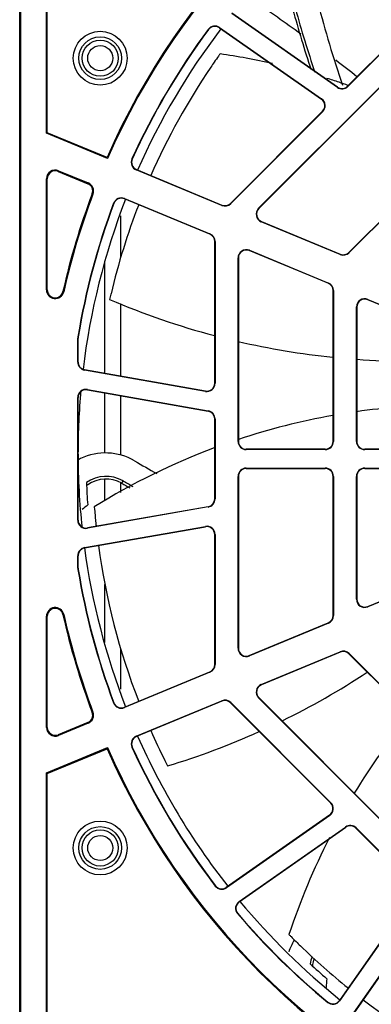
# Model space of a CAD drawing. Units: inches. Extents: x 0 to 34, y 0 to 22.
# Drawn here: x 13.9 to 14.2, y 4.1 to 4.9 of the extents above; entities that cross this region are included whole.
import ezdxf

# ---------------------------------------------------------------- set-up
doc = ezdxf.new("R2010")
doc.units = ezdxf.units.IN
doc.header["$LTSCALE"] = 1.87
doc.header["$MEASUREMENT"] = 0
doc.layers.get('0').update_dxf_attribs({"linetype": 'CONTINUOUS'})
doc.layers.add('AXIS_PART', color=7, linetype='CONTINUOUS')
doc.layers.add('ECAD_CP_PN-390674', color=7, linetype='CONTINUOUS')

msp = doc.modelspace()

# ---------------------------------------------------------------- linework, layer by layer
at = {"color": 7, "linetype": 'CONTINUOUS'}
for p, q in [((13.93498, 3.905), (13.93498, 5.17691)), ((13.93567, 5.04209), (13.93567, 4.03982)), ((13.95726, 4.79405), (13.95726, 5.04014)), ((13.95794, 4.79451), (13.95794, 5.03945)), ((14.19899, 4.83222), (14.11123, 4.89368)), ((14.19914, 4.83245), (14.11138, 4.8939)), ((14.09172, 4.8804), (14.09194, 4.88023)), ((14.10113, 4.88192), (14.10097, 4.8817)), ((14.10097, 4.8817), (14.18578, 4.82231)), ((14.10113, 4.88192), (14.18594, 4.82254)), ((14.20755, 4.83318), (14.25456, 4.8802)), ((14.25476, 4.88001), (14.20774, 4.83299)), ((14.13353, 4.73172), (14.2345, 4.83268)), ((14.23469, 4.83249), (14.13373, 4.73152)), ((14.19914, 4.83245), (14.19899, 4.83222)), ((14.20755, 4.83318), (14.20774, 4.83299)), ((14.18594, 4.82254), (14.18578, 4.82231)), ((14.1102, 4.73583), (14.18666, 4.8123)), ((14.18686, 4.8121), (14.11039, 4.73564)), ((14.18686, 4.8121), (14.18666, 4.8123)), ((13.95794, 4.79451), (13.95726, 4.79405)), ((14.00794, 4.77306), (13.95726, 4.79405)), ((14.00758, 4.77395), (13.95794, 4.79451)), ((14.00758, 4.77395), (14.00794, 4.77306)), ((14.02854, 4.77261), (14.02829, 4.77273)), ((14.20862, 4.69506), (14.29037, 4.77681)), ((14.29056, 4.77662), (14.20882, 4.69487)), ((13.96702, 4.76235), (13.96728, 4.76298)), ((13.96702, 4.76235), (13.99163, 4.75215)), ((13.96728, 4.76298), (13.9919, 4.75279)), ((14.03201, 4.76384), (14.0319, 4.76358)), ((14.10294, 4.73416), (14.0319, 4.76358)), ((14.03201, 4.76384), (14.10305, 4.73441)), ((13.95726, 4.66396), (13.95726, 4.75628)), ((13.95794, 4.75628), (13.95726, 4.75628)), ((13.95794, 4.66396), (13.95794, 4.75628)), ((13.9919, 4.75279), (13.99163, 4.75215)), ((13.99591, 4.74353), (13.99526, 4.74377)), ((14.02207, 4.73984), (14.02196, 4.73959)), ((14.093, 4.71016), (14.02196, 4.73959)), ((14.02207, 4.73984), (14.09311, 4.71042)), ((14.01305, 4.73593), (14.01331, 4.73583)), ((14.10294, 4.73416), (14.10305, 4.73441)), ((14.11039, 4.73564), (14.1102, 4.73583)), ((14.13373, 4.73152), (14.13353, 4.73172)), ((14.13585, 4.72082), (14.13575, 4.72057)), ((14.20137, 4.69339), (14.13575, 4.72057)), ((14.13585, 4.72082), (14.20147, 4.69364)), ((14.093, 4.71016), (14.09311, 4.71042)), ((14.09705, 4.58632), (14.09705, 4.7041)), ((14.09705, 4.7041), (14.09733, 4.7041)), ((14.09733, 4.7041), (14.09733, 4.58632)), ((14.12592, 4.69683), (14.12581, 4.69657)), ((14.19143, 4.66939), (14.12581, 4.69657)), ((14.12592, 4.69683), (14.19153, 4.66965)), ((14.11646, 4.53808), (14.11646, 4.69051)), ((14.11646, 4.69051), (14.11674, 4.69051)), ((14.11674, 4.69051), (14.11674, 4.53808)), ((14.20137, 4.69339), (14.20147, 4.69364)), ((14.20882, 4.69487), (14.20862, 4.69506)), ((13.95794, 4.66396), (13.95726, 4.66396)), ((14.19143, 4.66939), (14.19153, 4.66965)), ((14.19548, 4.53808), (14.19548, 4.66333)), ((14.19548, 4.66333), (14.19575, 4.66333)), ((14.19575, 4.66333), (14.19575, 4.53808)), ((13.97091, 4.66252), (13.97158, 4.66237)), ((14.01079, 4.66036), (14.00975, 4.65589)), ((14.01089, 4.66079), (14.01079, 4.66036)), ((14.22434, 4.65606), (14.22424, 4.6558)), ((14.28985, 4.62862), (14.22424, 4.6558)), ((14.22434, 4.65606), (14.28996, 4.62888)), ((14.21489, 4.53808), (14.21489, 4.64974)), ((14.21489, 4.64974), (14.21516, 4.64974)), ((14.21516, 4.64974), (14.21516, 4.53808)), ((13.98326, 4.60402), (13.98326, 4.62395)), ((13.98354, 4.62395), (13.98326, 4.62395)), ((13.98363, 4.62502), (13.98336, 4.62506)), ((13.98354, 4.60402), (13.98354, 4.62395)), ((13.98326, 4.60402), (13.98354, 4.60402)), ((13.98891, 4.59729), (13.98896, 4.59756)), ((14.08935, 4.57986), (13.98896, 4.59756)), ((14.08931, 4.57959), (13.98891, 4.59729)), ((13.99124, 4.58094), (13.99129, 4.58121)), ((13.99129, 4.58121), (14.09168, 4.56351)), ((14.09705, 4.58632), (14.09733, 4.58632)), ((13.98326, 4.47259), (13.98326, 4.57448)), ((13.98354, 4.57448), (13.98326, 4.57448)), ((13.98354, 4.47259), (13.98354, 4.57448)), ((13.99124, 4.58094), (14.09163, 4.56324)), ((14.08935, 4.57986), (14.08931, 4.57959)), ((14.09168, 4.56351), (14.09163, 4.56324)), ((14.09705, 4.49029), (14.09705, 4.55678)), ((14.09733, 4.55678), (14.09705, 4.55678)), ((14.09733, 4.55678), (14.09733, 4.49029)), ((14.11674, 4.53808), (14.11646, 4.53808)), ((14.19575, 4.53808), (14.19548, 4.53808)), ((14.21516, 4.53808), (14.21489, 4.53808)), ((14.1233, 4.53152), (14.1233, 4.53124)), ((14.18892, 4.53152), (14.1233, 4.53152)), ((14.18892, 4.53124), (14.1233, 4.53124)), ((14.18892, 4.53124), (14.18892, 4.53152)), ((14.22172, 4.53152), (14.22173, 4.53124)), ((14.28734, 4.53152), (14.22172, 4.53152)), ((14.28734, 4.53124), (14.22173, 4.53124)), ((14.1233, 4.51583), (14.1233, 4.51555)), ((14.1233, 4.51583), (14.18892, 4.51583)), ((14.18892, 4.51555), (14.18892, 4.51583)), ((14.22173, 4.51583), (14.22172, 4.51555)), ((14.22173, 4.51583), (14.28734, 4.51583)), ((14.11646, 4.3662), (14.11646, 4.50899)), ((14.11646, 4.50899), (14.11674, 4.50899)), ((14.11674, 4.50899), (14.11674, 4.3662)), ((14.1233, 4.51555), (14.18892, 4.51555)), ((14.19548, 4.39338), (14.19548, 4.50899)), ((14.19548, 4.50899), (14.19575, 4.50899)), ((14.19575, 4.50899), (14.19575, 4.39338)), ((14.21489, 4.40697), (14.21489, 4.50899)), ((14.21489, 4.50899), (14.21516, 4.50899)), ((14.21516, 4.50899), (14.21516, 4.40697)), ((14.22172, 4.51555), (14.28734, 4.51555)), ((14.09163, 4.48383), (13.99124, 4.46612)), ((14.09168, 4.48356), (13.99129, 4.46585)), ((13.997, 4.48379), (13.99719, 4.48151)), ((14.09163, 4.48383), (14.09168, 4.48356)), ((14.09705, 4.49029), (14.09733, 4.49029)), ((13.98326, 4.47259), (13.98354, 4.47259)), ((13.98891, 4.44978), (14.08931, 4.46748)), ((13.98896, 4.44951), (14.08935, 4.46721)), ((14.08931, 4.46748), (14.08935, 4.46721)), ((13.99129, 4.46585), (13.99124, 4.46612)), ((14.09705, 4.35261), (14.09705, 4.46075)), ((14.09733, 4.46075), (14.09705, 4.46075)), ((14.09733, 4.46075), (14.09733, 4.35261)), ((13.98326, 4.43277), (13.98326, 4.44305)), ((13.98354, 4.44305), (13.98326, 4.44305)), ((13.98354, 4.43277), (13.98354, 4.44305)), ((13.98896, 4.44951), (13.98891, 4.44978)), ((13.98326, 4.43277), (13.98354, 4.43277)), ((13.98336, 4.43165), (13.98363, 4.43169)), ((14.22424, 4.40091), (14.28985, 4.42809)), ((14.28996, 4.42783), (14.22434, 4.40066)), ((14.21516, 4.40697), (14.21489, 4.40697)), ((13.97158, 4.39434), (13.97091, 4.39419)), ((14.19575, 4.39338), (14.19548, 4.39338)), ((14.22424, 4.40091), (14.22434, 4.40066)), ((13.95726, 4.30043), (13.95726, 4.39275)), ((13.95726, 4.39275), (13.95794, 4.39275)), ((13.95794, 4.30043), (13.95794, 4.39275)), ((14.12581, 4.36014), (14.19143, 4.38732)), ((14.19153, 4.38707), (14.12592, 4.35989)), ((14.19153, 4.38707), (14.19143, 4.38732)), ((14.11674, 4.3662), (14.11646, 4.3662)), ((14.13575, 4.33615), (14.20137, 4.36332)), ((14.20147, 4.36307), (14.13585, 4.33589)), ((14.20147, 4.36307), (14.20137, 4.36332)), ((14.20862, 4.36165), (14.20882, 4.36184)), ((14.29719, 4.27308), (14.20862, 4.36165)), ((14.20882, 4.36184), (14.29738, 4.27328)), ((14.09733, 4.35261), (14.09705, 4.35261)), ((14.12581, 4.36014), (14.12592, 4.35989)), ((14.02196, 4.31712), (14.093, 4.34655)), ((14.09311, 4.3463), (14.02207, 4.31687)), ((14.09311, 4.3463), (14.093, 4.34655)), ((14.13575, 4.33615), (14.13585, 4.33589)), ((14.01331, 4.32088), (14.01305, 4.32078)), ((14.0319, 4.29313), (14.10294, 4.32256)), ((14.10305, 4.3223), (14.03201, 4.29288)), ((14.10305, 4.3223), (14.10294, 4.32256)), ((14.1102, 4.32088), (14.11039, 4.32107)), ((14.19348, 4.2376), (14.1102, 4.32088)), ((14.11039, 4.32107), (14.19368, 4.23779)), ((14.13353, 4.32499), (14.13373, 4.32519)), ((14.24132, 4.21721), (14.13353, 4.32499)), ((14.13373, 4.32519), (14.24151, 4.2174)), ((13.99526, 4.31294), (13.99591, 4.31318)), ((14.02196, 4.31712), (14.02207, 4.31687)), ((13.99163, 4.30456), (13.96702, 4.29437)), ((13.9919, 4.30393), (13.96728, 4.29373)), ((13.99163, 4.30456), (13.9919, 4.30393)), ((13.95794, 4.30043), (13.95726, 4.30043)), ((13.96702, 4.29437), (13.96728, 4.29373)), ((14.0319, 4.29313), (14.03201, 4.29288)), ((13.95726, 4.26266), (14.00794, 4.28365)), ((13.95794, 4.2622), (14.00758, 4.28276)), ((14.00758, 4.28276), (14.00794, 4.28365)), ((14.02829, 4.28399), (14.02854, 4.2841)), ((14.05568, 4.27286), (14.0559, 4.27242)), ((14.0559, 4.27242), (14.05795, 4.26838)), ((13.95794, 4.2622), (13.95726, 4.26266)), ((13.95726, 4.04177), (13.95726, 4.26266)), ((13.95794, 4.04246), (13.95794, 4.2622)), ((14.19348, 4.2376), (14.19368, 4.23779)), ((14.1926, 4.22758), (14.1067, 4.16743)), ((14.19276, 4.22736), (14.10686, 4.1672)), ((14.1926, 4.22758), (14.19276, 4.22736)), ((14.11734, 4.15572), (14.20581, 4.21767)), ((14.1175, 4.1555), (14.20596, 4.21744)), ((14.20581, 4.21767), (14.20596, 4.21744)), ((14.21456, 4.2169), (14.21437, 4.21671)), ((14.26138, 4.16969), (14.21437, 4.21671)), ((14.21456, 4.2169), (14.26158, 4.16989)), ((14.09773, 4.16881), (14.09751, 4.16864)), ((14.1067, 4.16743), (14.10686, 4.1672)), ((14.11734, 4.15572), (14.1175, 4.1555)), ((14.26212, 4.16129), (14.20067, 4.07353)), ((14.26235, 4.16113), (14.20089, 4.07337)), ((14.21265, 4.06327), (14.27203, 4.14809)), ((14.21287, 4.06312), (14.27226, 4.14793)), ((14.11605, 4.14569), (14.11626, 4.14587)), ((14.19112, 4.07222), (14.19095, 4.07201)), ((14.20067, 4.07353), (14.20089, 4.07337))]:
    msp.add_line(p, q, dxfattribs=at)
for centre, radius in [((14.00191, 4.85644), 0.0224), ((14.00191, 4.85644), 0.01776), ((14.0019, 4.85644), 0.01505), ((14.0019, 4.85644), 0.01041), ((14.00191, 4.20027), 0.0224), ((14.0019, 4.20027), 0.01776), ((14.0019, 4.20027), 0.01505), ((14.0019, 4.20027), 0.01041)]:
    msp.add_circle(centre, radius, dxfattribs=at)
for centre, radius, start, end in [((14.56621, 4.52836), 0.61024, 113.73224, 156.26772), ((14.56621, 4.52836), 0.60955, 113.66897, 156.33099), ((15.0544, 5.13841), 0.92445, 195.14237, 198.37808), ((14.56621, 4.52836), 0.59083, 143.42727, 155.56829), ((14.56621, 4.52836), 0.59055, 143.42727, 155.56829), ((14.09721, 4.87632), 0.00684, 54.99998, 143.42727), ((14.09721, 4.87632), 0.00656, 54.99998, 143.42727), ((15.05117, 4.18667), 1.16416, 144.66122, 144.778), ((14.01591, 4.28114), 0.58519, 77.26012, 81.58909), ((14.55372, 4.53665), 0.55594, 145.28973, 145.8092), ((14.64833, 4.47082), 0.67119, 144.76024, 145.26908), ((14.56955, 4.52665), 0.57465, 145.87093, 156.16089), ((14.01994, 4.2978), 0.56804, 71.46982, 72.55119), ((14.02048, 4.29942), 0.56634, 70.68576, 71.46966), ((14.20291, 4.83782), 0.00684, 234.99998, 314.99998), ((14.20291, 4.83782), 0.00656, 234.99998, 314.99998), ((14.18202, 4.81694), 0.00656, 314.99998, 54.99998), ((14.18202, 4.81694), 0.00684, 314.99998, 54.99998), ((14.03452, 4.7699), 0.00684, 155.56829, 247.49998), ((14.03452, 4.7699), 0.00656, 155.56829, 247.49998), ((13.96451, 4.75628), 0.00725, 67.49998, 179.99998), ((13.9645, 4.75628), 0.00656, 67.49998, 179.99998), ((13.98912, 4.74609), 0.00656, 339.32888, 67.49998), ((13.98912, 4.74609), 0.00725, 339.32888, 67.49998), ((14.56621, 4.52836), 0.61024, 159.32888, 167.29929), ((14.56621, 4.52836), 0.60955, 159.32888, 167.29929), ((14.01945, 4.73353), 0.00684, 67.49998, 159.43166), ((14.01945, 4.73353), 0.00656, 67.49998, 159.43166), ((14.56621, 4.52836), 0.59083, 159.43166, 170.57921), ((14.56621, 4.52836), 0.59055, 159.43166, 170.57921), ((14.56379, 4.52916), 0.56836, 158.80311, 166.60851), ((14.10556, 4.74047), 0.00684, 247.49998, 314.99998), ((14.10556, 4.74047), 0.00656, 247.49998, 314.99998), ((14.13837, 4.72688), 0.00684, 134.99998, 247.49998), ((14.13837, 4.72688), 0.00656, 134.99998, 247.49998), ((14.09049, 4.7041), 0.00656, 359.99998, 67.49998), ((14.09049, 4.7041), 0.00684, 359.99998, 67.49998), ((14.1233, 4.69051), 0.00684, 67.49998, 179.99998), ((14.1233, 4.69051), 0.00656, 67.49998, 179.99998), ((14.20398, 4.6997), 0.00684, 247.49998, 314.99998), ((14.20398, 4.6997), 0.00656, 247.49998, 314.99998), ((13.96451, 4.66396), 0.00725, 179.99998, 347.29929), ((13.9645, 4.66396), 0.00656, 179.99998, 347.29929), ((14.18892, 4.66333), 0.00656, 359.99998, 67.49998), ((14.18892, 4.66333), 0.00684, 359.99998, 67.49998), ((14.22173, 4.64974), 0.00684, 67.49998, 179.99998), ((14.22172, 4.64974), 0.00656, 67.49998, 179.99998), ((13.9901, 4.62395), 0.00684, 170.57921, 179.99998), ((13.9901, 4.62395), 0.00656, 170.57921, 179.99998), ((14.26087, 5.24569), 0.64107, 256.98285, 264.1348), ((14.26271, 5.27601), 0.67145, 265.92982, 269.53303), ((13.9901, 4.60402), 0.00684, 179.99998, 259.99998), ((13.9901, 4.60402), 0.00656, 179.99998, 259.99998), ((13.9901, 4.57448), 0.00684, 79.99998, 179.99998), ((14.09049, 4.58632), 0.00684, 259.99998, 359.99998), ((14.09049, 4.58632), 0.00656, 259.99998, 359.99998), ((13.9901, 4.57448), 0.00656, 79.99998, 179.99998), ((14.30109, 3.94828), 0.62047, 94.70798, 97.97559), ((14.09049, 4.55678), 0.00656, 359.99998, 79.99998), ((14.09049, 4.55678), 0.00684, 359.99998, 79.99998), ((14.29321, 4.00828), 0.55996, 100.06386, 108.37412), ((14.29994, 3.99162), 0.57793, 110.58474, 121.61249), ((14.1233, 4.53808), 0.00684, 179.99998, 269.99998), ((14.1233, 4.53808), 0.00656, 179.99998, 269.99998), ((14.18892, 4.53808), 0.00684, 269.99998, 359.99998), ((14.18892, 4.53808), 0.00656, 269.99998, 359.99998), ((14.22173, 4.53808), 0.00684, 179.99998, 269.99998), ((14.22172, 4.53808), 0.00656, 179.99998, 269.99998), ((14.00635, 4.48055), 0.0479, 59.75395, 115.61425), ((14.0064, 4.48042), 0.04804, 118.16939, 118.66707), ((14.00646, 4.48033), 0.04815, 115.60457, 118.16866), ((14.1233, 4.50899), 0.00684, 89.99998, 179.99998), ((14.18892, 4.50899), 0.00684, 359.99998, 89.99998), ((14.22173, 4.50899), 0.00684, 89.99998, 179.99998), ((14.1233, 4.50899), 0.00656, 89.99998, 179.99998), ((14.18892, 4.50899), 0.00656, 359.99998, 89.99998), ((14.22172, 4.50899), 0.00656, 89.99998, 179.99998), ((14.00652, 4.48077), 0.02599, 125.33055, 127.9075), ((14.00668, 4.48056), 0.02625, 60.13239, 125.35253), ((14.48064, 5.30623), 0.92579, 240.14325, 240.62646), ((14.25652, 4.15949), 0.41995, 129.12357, 129.93758), ((14.09049, 4.49029), 0.00656, 279.99998, 359.99998), ((14.09049, 4.49029), 0.00684, 279.99998, 359.99998), ((14.66984, 4.53751), 0.67497, 184.75933, 185.27252), ((14.55163, 4.52681), 0.55629, 185.29388, 185.82145), ((13.9901, 4.47259), 0.00684, 179.99998, 279.99998), ((13.9901, 4.47259), 0.00656, 179.99998, 279.99998), ((14.5376, 4.52539), 0.54218, 185.82273, 186.12823), ((14.09049, 4.46075), 0.00684, 359.99998, 99.99998), ((14.09049, 4.46075), 0.00656, 359.99998, 99.99998), ((14.56498, 4.52817), 0.56968, 187.71787, 201.2079), ((13.9901, 4.44305), 0.00684, 99.99998, 179.99998), ((13.9901, 4.44305), 0.00656, 99.99998, 179.99998), ((13.9901, 4.43277), 0.00684, 179.99998, 189.42075), ((14.56621, 4.52836), 0.59083, 189.42075, 200.5683), ((13.9901, 4.43277), 0.00656, 179.99998, 189.42075), ((14.56621, 4.52836), 0.59055, 189.42075, 200.5683), ((14.22173, 4.40697), 0.00684, 179.99998, 292.49998), ((14.22172, 4.40697), 0.00656, 179.99998, 292.49998), ((13.96451, 4.39275), 0.00725, 12.70067, 179.99998), ((13.9645, 4.39275), 0.00656, 12.70067, 179.99998), ((14.56621, 4.52836), 0.61024, 192.70067, 200.67108), ((14.56621, 4.52836), 0.60955, 192.70067, 200.67108), ((14.18892, 4.39338), 0.00656, 292.49998, 359.99998), ((14.18892, 4.39338), 0.00684, 292.49998, 359.99998), ((14.1233, 4.3662), 0.00684, 179.99998, 292.49998), ((14.1233, 4.3662), 0.00656, 179.99998, 292.49998), ((14.20398, 4.35701), 0.00684, 44.99998, 112.49998), ((14.20398, 4.35701), 0.00656, 44.99998, 112.49998), ((14.09049, 4.35261), 0.00656, 292.49998, 359.99998), ((14.09049, 4.35261), 0.00684, 292.49998, 359.99998), ((13.87173, 4.88067), 0.63998, 296.05181, 303.37515), ((14.13837, 4.32983), 0.00684, 112.49998, 224.99998), ((14.13837, 4.32983), 0.00656, 112.49998, 224.99998), ((14.01945, 4.32319), 0.00684, 200.5683, 292.49998), ((14.01945, 4.32319), 0.00656, 200.5683, 292.49998), ((14.10556, 4.31624), 0.00684, 44.99998, 112.49998), ((14.10556, 4.31624), 0.00656, 44.99998, 112.49998), ((13.98912, 4.31062), 0.00656, 292.49998, 20.67108), ((13.98912, 4.31062), 0.00725, 292.49998, 20.67108), ((14.69155, 3.95445), 0.56018, 140.49118, 148.66708), ((13.96451, 4.30043), 0.00725, 179.99998, 292.49998), ((13.9645, 4.30043), 0.00656, 179.99998, 292.49998), ((14.5478, 4.51964), 0.55053, 203.76095, 206.63215), ((13.86503, 4.89844), 0.65893, 287.02444, 294.09457), ((14.03452, 4.28681), 0.00684, 112.49998, 204.43167), ((14.03452, 4.28681), 0.00656, 112.49998, 204.43167), ((14.56621, 4.52836), 0.61024, 203.73224, 246.26772), ((14.56621, 4.52836), 0.60955, 203.66897, 246.33099), ((14.56621, 4.52836), 0.59083, 204.43167, 217.50516), ((14.56621, 4.52836), 0.59055, 204.43167, 217.50516), ((14.18884, 4.23296), 0.00656, 304.99998, 44.99998), ((14.18884, 4.23296), 0.00684, 304.99998, 44.99998), ((14.20973, 4.21207), 0.00684, 44.99998, 124.99998), ((14.20973, 4.21207), 0.00656, 44.99998, 124.99998), ((14.70909, 3.94544), 0.57991, 152.98191, 161.61044), ((14.10294, 4.1728), 0.00684, 217.50516, 304.99998), ((14.10293, 4.1728), 0.00656, 217.50516, 304.99998), ((14.12126, 4.15012), 0.00684, 124.99998, 220.36631), ((14.12126, 4.15012), 0.00656, 124.99998, 220.36631), ((14.56621, 4.52836), 0.59083, 220.36631, 230.56895), ((14.56621, 4.52836), 0.59055, 220.36631, 230.56895), ((14.98331, 4.94311), 1.15913, 224.65798, 224.77784), ((14.63651, 4.5987), 0.67037, 224.76075, 225.2655), ((14.55627, 4.518), 0.55657, 225.28566, 225.80131), ((14.56778, 4.53044), 0.57351, 225.84324, 231.1271), ((14.20446, 4.09899), 0.02641, 159.83399, 170.3197), ((14.20405, 4.09907), 0.02599, 170.33559, 172.90751), ((14.56583, 4.52779), 0.57021, 232.72256, 246.19473), ((14.19529, 4.07729), 0.00684, 230.56895, 324.99998), ((14.19529, 4.07729), 0.00656, 230.56895, 324.99998)]:
    msp.add_arc(centre, radius, start, end, dxfattribs=at)
at = {"color": 7, "linetype": 'CONTINUOUS', "true_color": 0xffbdc7}
for centre, radius, start, end in [((13.37576, 3.7885), 1.34621, 53.91093, 55.96193), ((13.288, 3.67057), 1.49322, 51.61033, 52.46703)]:
    msp.add_arc(centre, radius, start, end, dxfattribs=at)
at = {"color": 7, "linetype": 'CONTINUOUS'}
msp.add_open_spline([(14.00975, 4.65589), (14.03806, 4.64393), (14.06724, 4.63382), (14.09695, 4.62594)], degree=3, dxfattribs=at)
at = {"layer": 'AXIS_PART', "color": 7, "linetype": 'CONTINUOUS'}
msp.add_line((14.01975, 4.50332), (14.02087, 4.50526), dxfattribs=at)
for centre, radius, start, end in [((15.05939, 5.12853), 0.90526, 194.45731, 198.98864), ((15.05302, 5.14038), 0.9214, 195.28301, 198.71568), ((14.56615, 4.52836), 0.58268, 142.7712, 156.21505), ((14.56615, 4.52836), 0.58268, 158.78036, 173.16957), ((14.56615, 4.52836), 0.58268, 174.89061, 179.90549), ((14.56615, 4.52836), 0.58268, 180.084, 186.11573), ((14.49, 5.3007), 0.90423, 239.45693, 240.81259), ((14.00675, 4.48057), 0.02844, 60.24697, 125.00079), ((14.56603, 4.52836), 0.57612, 182.43653, 184.28829), ((14.47703, 5.30441), 0.92018, 240.28211, 240.85805), ((14.56615, 4.52836), 0.58268, 187.77888, 201.2144), ((14.56615, 4.52836), 0.58268, 203.79685, 218.1523), ((14.56615, 4.52836), 0.58268, 219.73191, 231.21009), ((14.20417, 4.09876), 0.048, 149.18925, 161.6267), ((14.20407, 4.0988), 0.04789, 148.47365, 149.17507), ((14.20448, 4.09902), 0.02858, 157.93093, 169.91114), ((14.56603, 4.52836), 0.57612, 227.43653, 229.28829), ((14.608, 4.04866), 0.41995, 174.12357, 175.11748)]:
    msp.add_arc(centre, radius, start, end, dxfattribs=at)
at = {"layer": 'ECAD_CP_PN-390674', "color": 7, "linetype": 'CONTINUOUS'}
for p, q in [((14.01896, 4.69094), (14.01896, 4.72539)), ((14.00584, 4.59458), (14.00584, 4.68674)), ((14.01896, 4.59227), (14.01896, 4.65267)), ((14.00584, 4.52835), (14.00584, 4.57837)), ((14.01896, 4.52666), (14.01896, 4.57606)), ((14.00584, 4.48854), (14.00584, 4.50667)), ((14.01896, 4.49559), (14.01896, 4.50363)), ((14.00584, 4.37108), (14.00584, 4.41928)), ((14.01896, 4.33211), (14.01896, 4.3658))]:
    msp.add_line(p, q, dxfattribs=at)

doc.saveas('drawing.dxf')
